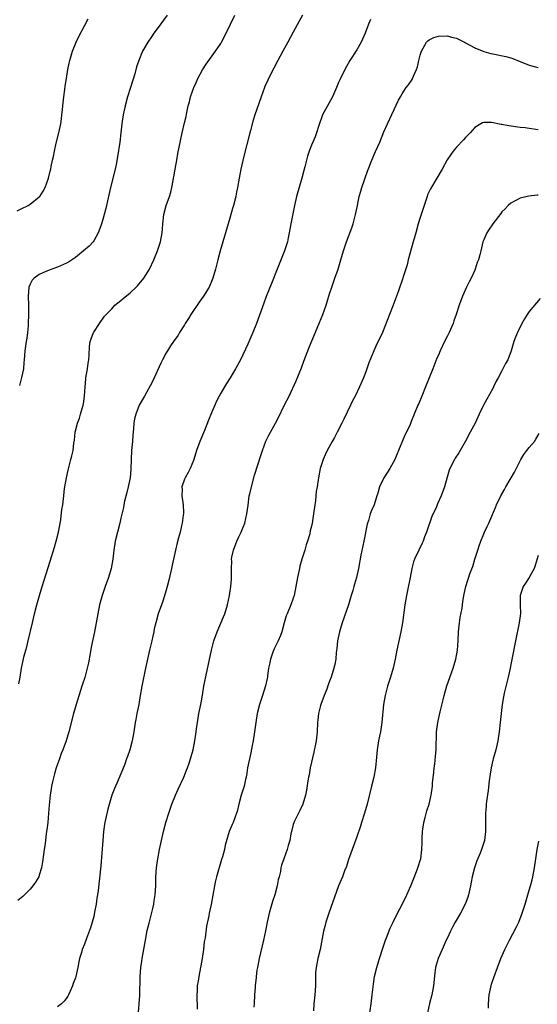
# Model space of a CAD drawing. Units: inches. Extents: x 2538000 to 2541000, y 1560000 to 1562814.
# Drawn here: x 2539375 to 2539489, y 1560691 to 1560908 of the extents above; entities that cross this region are included whole.
import ezdxf

# ---------------------------------------------------------------- set-up
doc = ezdxf.new("R2010")
doc.units = ezdxf.units.IN
doc.header["$MEASUREMENT"] = 0
doc.layers.add('LD25381560_10ft', color=254, linetype='Continuous')

msp = doc.modelspace()

# ---------------------------------------------------------------- linework, layer by layer
at = {"layer": 'LD25381560_10ft'}
for points, elevation in [([(2539437.06, 1560909), (2539436.32, 1560907.68), (2539435, 1560905.23), (2539433.83, 1560903), (2539432.67, 1560901), (2539431.59, 1560899), (2539430.74, 1560897.26), (2539430.16, 1560896.16), (2539429.39, 1560894.61), (2539428.76, 1560893.24), (2539428.67, 1560893), (2539427.95, 1560891), (2539427, 1560888.24), (2539426.55, 1560887), (2539426.16, 1560885.84), (2539425.58, 1560883.58), (2539425.41, 1560883), (2539424.1, 1560877.9), (2539423.46, 1560875), (2539423.04, 1560873), (2539422.67, 1560871), (2539422.42, 1560869.57), (2539422.31, 1560869), (2539421.82, 1560867), (2539421.62, 1560866.38), (2539421, 1560864.22), (2539420.62, 1560863), (2539419.47, 1560859), (2539418.87, 1560857), (2539418.34, 1560855), (2539417.85, 1560853), (2539417.29, 1560851), (2539417, 1560850.28), (2539416.62, 1560849.38), (2539416.43, 1560849), (2539415.19, 1560847), (2539414.27, 1560845.73), (2539413.79, 1560845), (2539413, 1560843.88), (2539412.43, 1560843), (2539411.9, 1560842.1), (2539411.18, 1560841), (2539411, 1560840.7), (2539409.93, 1560839), (2539409.59, 1560838.41), (2539408.59, 1560837), (2539407.95, 1560836.05), (2539407.28, 1560835), (2539407, 1560834.52), (2539406.19, 1560833), (2539405.79, 1560832.21), (2539404.32, 1560829), (2539403.92, 1560828.08), (2539402.2, 1560825), (2539401.79, 1560824.21), (2539401.05, 1560823), (2539400.25, 1560821), (2539399.99, 1560820.01), (2539399.86, 1560819), (2539399.8, 1560817.8), (2539399.61, 1560816.39), (2539399.53, 1560815), (2539399.35, 1560813), (2539399.23, 1560811), (2539399.16, 1560808.84), (2539399, 1560807), (2539398.6, 1560805), (2539398.28, 1560803.72), (2539397.82, 1560801.82), (2539397.65, 1560801), (2539397.56, 1560800.44), (2539397, 1560798.05), (2539396.75, 1560797), (2539396.23, 1560795), (2539395.76, 1560793), (2539395.43, 1560791), (2539395.19, 1560789), (2539394.86, 1560787), (2539394.27, 1560785), (2539393.53, 1560783), (2539392.84, 1560781), (2539392.3, 1560779), (2539391.88, 1560777), (2539391.53, 1560775), (2539391.14, 1560773), (2539390.4, 1560769.6), (2539390.21, 1560768.21), (2539389.82, 1560766.18), (2539389.56, 1560765), (2539389.02, 1560762.98), (2539388.55, 1560761.45), (2539388.38, 1560761), (2539388.07, 1560760.07), (2539387.13, 1560757), (2539386.57, 1560755), (2539385.51, 1560751), (2539384.9, 1560749), (2539384.17, 1560747), (2539383.84, 1560746.16), (2539383.42, 1560745), (2539383, 1560743.81), (2539382.74, 1560743), (2539382.32, 1560741.68), (2539381.91, 1560739.91), (2539381.68, 1560739), (2539381.58, 1560738.42), (2539381.37, 1560737), (2539381.17, 1560734.83), (2539381.04, 1560733), (2539380.86, 1560731), (2539380.67, 1560729.33), (2539380.53, 1560728.53), (2539380.33, 1560727), (2539380.2, 1560725.8), (2539380.06, 1560725), (2539379.9, 1560723.9), (2539379.73, 1560722.27), (2539379.49, 1560721), (2539379, 1560719.36), (2539378.86, 1560719), (2539378.19, 1560717.81), (2539377.61, 1560717), (2539377, 1560716.31), (2539375.72, 1560715), (2539375.34, 1560714.66), (2539374.24, 1560713.76)], 7860), ([(2539374.48, 1560761.52), (2539374.76, 1560763), (2539375.09, 1560765), (2539375.69, 1560767.69), (2539376.04, 1560769), (2539376.28, 1560769.72), (2539376.53, 1560771), (2539377.47, 1560775), (2539377.96, 1560777), (2539378.48, 1560779), (2539379.04, 1560781), (2539379.65, 1560783), (2539381.41, 1560788.59), (2539382.35, 1560791.65), (2539382.75, 1560793), (2539383.25, 1560795), (2539383.72, 1560797.72), (2539383.99, 1560800.01), (2539384.16, 1560801), (2539384.32, 1560802.32), (2539384.39, 1560803), (2539384.59, 1560804.59), (2539384.63, 1560805), (2539384.99, 1560807), (2539385.35, 1560808.65), (2539385.97, 1560811), (2539386.18, 1560811.82), (2539386.44, 1560813), (2539386.64, 1560814.64), (2539386.74, 1560815.26), (2539386.92, 1560817), (2539387.43, 1560819), (2539387.85, 1560820.15), (2539388.12, 1560821), (2539388.67, 1560823), (2539388.72, 1560823.28), (2539388.97, 1560825), (2539389.11, 1560827), (2539389.28, 1560828.72), (2539389.29, 1560829), (2539389.6, 1560831), (2539389.75, 1560832.25), (2539389.89, 1560833), (2539390.01, 1560834.01), (2539390.08, 1560835.92), (2539390.25, 1560837), (2539390.41, 1560837.59), (2539390.94, 1560839), (2539391, 1560839.11), (2539392.27, 1560841), (2539393.41, 1560842.59), (2539393.76, 1560843), (2539395, 1560844.2), (2539395.69, 1560845), (2539397, 1560846.06), (2539397.47, 1560846.53), (2539399, 1560847.79), (2539400.36, 1560849), (2539400.67, 1560849.33), (2539401, 1560849.72), (2539402.04, 1560851), (2539403.27, 1560853), (2539404.22, 1560855), (2539405.09, 1560857), (2539405.74, 1560859), (2539406.1, 1560861), (2539406.18, 1560861.82), (2539406.26, 1560863), (2539406.45, 1560865), (2539406.98, 1560867), (2539407.72, 1560869), (2539408.02, 1560869.98), (2539408.24, 1560871), (2539408.54, 1560872.54), (2539408.62, 1560873), (2539408.66, 1560873.34), (2539408.95, 1560875), (2539409.29, 1560877), (2539409.55, 1560878.45), (2539409.85, 1560879.85), (2539410.47, 1560883), (2539411, 1560885.25), (2539411.39, 1560886.61), (2539411.54, 1560887.54), (2539411.85, 1560889), (2539412.1, 1560889.9), (2539412.32, 1560891), (2539413.04, 1560893), (2539413.69, 1560894.31), (2539413.98, 1560895), (2539415, 1560896.89), (2539415.82, 1560898.18), (2539417.88, 1560901), (2539419, 1560902.69), (2539419.18, 1560903), (2539420.22, 1560905), (2539422.1, 1560909)], 7850), ([(2539407.17, 1560909), (2539405, 1560905.99), (2539404.27, 1560905), (2539403.77, 1560904.23), (2539402.91, 1560903), (2539401.76, 1560901), (2539400.91, 1560899), (2539400.44, 1560897.56), (2539400.05, 1560896.05), (2539399.12, 1560893), (2539398.47, 1560891), (2539397.9, 1560889), (2539397.5, 1560887), (2539397.22, 1560885), (2539397.01, 1560883.01), (2539396.76, 1560881), (2539396.24, 1560877.76), (2539395.93, 1560876.07), (2539395.7, 1560875), (2539394.69, 1560871), (2539394.38, 1560869.62), (2539394.06, 1560868.06), (2539393.83, 1560867), (2539393.67, 1560866.33), (2539393.32, 1560865), (2539393, 1560863.9), (2539392.72, 1560863), (2539392.54, 1560862.54), (2539392.01, 1560861), (2539391, 1560859.22), (2539390.86, 1560859), (2539389.96, 1560858.04), (2539388.77, 1560857), (2539387, 1560855.56), (2539385.45, 1560854.55), (2539385, 1560854.3), (2539383, 1560853.44), (2539381.74, 1560853), (2539381, 1560852.71), (2539380.44, 1560852.44), (2539379, 1560851.8), (2539377.85, 1560851), (2539377.46, 1560850.54), (2539377, 1560849.68), (2539376.7, 1560849), (2539376.57, 1560847), (2539376.62, 1560845), (2539376.6, 1560843), (2539376.54, 1560841), (2539376.51, 1560840.51), (2539376.4, 1560839), (2539376.22, 1560837.78), (2539376.13, 1560837), (2539375.83, 1560835), (2539375.66, 1560833), (2539375.6, 1560832.4), (2539375.49, 1560831), (2539375.09, 1560829.09), (2539374.67, 1560827.33)], 7840), ([(2539374.14, 1560865.86), (2539375, 1560866.26), (2539376.52, 1560867), (2539377, 1560867.28), (2539379, 1560868.89), (2539379.1, 1560869), (2539379.86, 1560870.14), (2539380.3, 1560871), (2539381.02, 1560873), (2539381.43, 1560874.57), (2539381.52, 1560875), (2539381.63, 1560875.63), (2539381.94, 1560877), (2539382.16, 1560877.84), (2539382.34, 1560879), (2539382.72, 1560880.72), (2539383.33, 1560883), (2539383.75, 1560885), (2539383.87, 1560886.13), (2539383.99, 1560887), (2539384.11, 1560888.11), (2539384.18, 1560889), (2539384.39, 1560891), (2539384.62, 1560892.62), (2539384.7, 1560893.3), (2539384.97, 1560895), (2539385.31, 1560897), (2539385.6, 1560898.4), (2539385.74, 1560899), (2539386.33, 1560901), (2539387.16, 1560903), (2539387.75, 1560904.25), (2539389, 1560906.6), (2539389.8, 1560908.2)], 7830), ([(2539452.01, 1560907.99), (2539451.59, 1560907), (2539450.84, 1560905), (2539449.97, 1560903), (2539449, 1560901.36), (2539447.45, 1560899), (2539446.36, 1560897), (2539445.28, 1560894.72), (2539445, 1560894.09), (2539444.56, 1560893), (2539443.62, 1560891), (2539442.51, 1560889), (2539441.48, 1560887), (2539440.61, 1560884.61), (2539440.12, 1560883), (2539439.82, 1560882.18), (2539439, 1560880.28), (2539438.5, 1560879), (2539438.13, 1560877.87), (2539437.91, 1560877), (2539437.56, 1560875.56), (2539437.31, 1560874.69), (2539436.9, 1560873), (2539435.72, 1560869), (2539435.25, 1560867), (2539434.49, 1560863), (2539434.12, 1560861), (2539433.9, 1560859.9), (2539433.7, 1560859), (2539433.09, 1560857), (2539431.92, 1560854.08), (2539431.47, 1560853), (2539430.22, 1560849.78), (2539429.05, 1560846.95), (2539428.5, 1560845.5), (2539426.88, 1560841), (2539426.07, 1560839), (2539425, 1560836.46), (2539423.35, 1560833), (2539423, 1560832.31), (2539422.52, 1560831.48), (2539422.28, 1560831), (2539421.12, 1560829), (2539420.26, 1560827.74), (2539419.85, 1560827), (2539419, 1560825.6), (2539418.66, 1560825), (2539418.1, 1560823.9), (2539417.7, 1560823), (2539417, 1560821.3), (2539416.32, 1560819.68), (2539415.42, 1560817.42), (2539414.43, 1560815), (2539413.68, 1560813), (2539413.53, 1560812.47), (2539413, 1560810.82), (2539412.27, 1560809), (2539411.86, 1560808.14), (2539411.14, 1560807), (2539411, 1560806.68), (2539410.46, 1560805), (2539410.48, 1560804.48), (2539410.44, 1560803), (2539410.71, 1560801), (2539410.78, 1560799.22), (2539410.78, 1560799), (2539410.73, 1560798.73), (2539410.53, 1560797), (2539410.37, 1560796.37), (2539410.07, 1560795), (2539409.72, 1560793.72), (2539409.39, 1560792.61), (2539409, 1560790.99), (2539408.27, 1560787.73), (2539408.13, 1560787), (2539407.59, 1560784.41), (2539407.23, 1560783), (2539407, 1560782.21), (2539406.21, 1560779.79), (2539405.91, 1560779), (2539405.2, 1560777), (2539404.66, 1560775), (2539404.36, 1560773.64), (2539404.24, 1560773), (2539404.03, 1560772.03), (2539403.8, 1560771), (2539403.31, 1560769), (2539402.85, 1560767), (2539402.45, 1560765), (2539401.59, 1560761), (2539401.24, 1560759), (2539400.93, 1560757), (2539400.54, 1560755), (2539400.31, 1560753.69), (2539400.16, 1560753), (2539399.99, 1560751.99), (2539399.85, 1560751), (2539399.49, 1560749), (2539398.95, 1560747), (2539398.44, 1560745.56), (2539398.26, 1560745), (2539397.83, 1560743.83), (2539397, 1560741.69), (2539396.17, 1560739.83), (2539395.79, 1560739), (2539395.55, 1560738.45), (2539394.98, 1560737), (2539394.09, 1560733.91), (2539393.61, 1560731.61), (2539393.45, 1560731), (2539393.38, 1560730.62), (2539393.15, 1560729), (2539392.98, 1560727), (2539392.56, 1560721.44), (2539391.95, 1560715.95), (2539391.83, 1560715), (2539391.7, 1560714.3), (2539391.53, 1560713), (2539391.2, 1560711.2), (2539391, 1560710.28), (2539390.67, 1560709), (2539390.28, 1560707.72), (2539389.42, 1560705.42), (2539389, 1560704.18), (2539388.47, 1560703), (2539388.29, 1560702.29), (2539387.9, 1560701), (2539387.75, 1560700.25), (2539387.53, 1560699), (2539387.09, 1560697), (2539387, 1560696.7), (2539386.5, 1560695.5), (2539386.32, 1560695), (2539385.81, 1560693.81), (2539385.44, 1560693), (2539385.29, 1560692.71), (2539385, 1560692.22), (2539384.45, 1560691.55), (2539383.91, 1560691), (2539383, 1560690.31)], 7870), ([(2539400.7, 1560687.3), (2539401.05, 1560691), (2539401.16, 1560692.84), (2539401.23, 1560697), (2539401.37, 1560699), (2539401.59, 1560700.41), (2539401.66, 1560701), (2539402.38, 1560705), (2539402.8, 1560707.2), (2539403.19, 1560708.81), (2539403.34, 1560709.34), (2539404.02, 1560712.02), (2539404.22, 1560713), (2539404.31, 1560713.69), (2539404.54, 1560715), (2539404.68, 1560717), (2539404.72, 1560719), (2539404.84, 1560721), (2539405.12, 1560723), (2539405.5, 1560725), (2539405.91, 1560727), (2539406.38, 1560729), (2539406.93, 1560731), (2539407.55, 1560733), (2539408.24, 1560735), (2539409.04, 1560737), (2539409.64, 1560738.36), (2539410.87, 1560741), (2539411.47, 1560742.53), (2539411.68, 1560743), (2539412.05, 1560744.05), (2539412.34, 1560745), (2539412.48, 1560745.52), (2539412.89, 1560747), (2539413.3, 1560749), (2539413.55, 1560750.45), (2539413.61, 1560751), (2539413.66, 1560751.66), (2539413.86, 1560753), (2539414.05, 1560753.95), (2539414.19, 1560755), (2539414.63, 1560757), (2539414.67, 1560757.33), (2539415.02, 1560759.02), (2539415.29, 1560761), (2539415.54, 1560762.46), (2539417, 1560769), (2539417.51, 1560771), (2539418.19, 1560773), (2539419.65, 1560776.35), (2539419.89, 1560777), (2539420.47, 1560779), (2539420.93, 1560781), (2539421.25, 1560783), (2539421.36, 1560784.64), (2539421.38, 1560785), (2539421.35, 1560785.35), (2539421.35, 1560787), (2539421.43, 1560788.57), (2539421.41, 1560789), (2539421.48, 1560789.48), (2539421.81, 1560791), (2539422.56, 1560793), (2539423, 1560793.97), (2539423.51, 1560795), (2539423.93, 1560796.07), (2539424.31, 1560797), (2539424.79, 1560799), (2539425.03, 1560800.97), (2539425.31, 1560803), (2539425.41, 1560803.41), (2539425.76, 1560805), (2539426.48, 1560807.52), (2539427.92, 1560812.08), (2539428.23, 1560813), (2539428.98, 1560815.02), (2539429.63, 1560816.37), (2539431.05, 1560819), (2539431.72, 1560820.28), (2539433, 1560822.9), (2539434.06, 1560825), (2539435.64, 1560828.36), (2539436.79, 1560831.21), (2539437.33, 1560832.67), (2539438.45, 1560835.55), (2539440.81, 1560841.19), (2539441.53, 1560843), (2539442.23, 1560845), (2539443, 1560847.5), (2539443.49, 1560849), (2539443.9, 1560850.1), (2539444.18, 1560851), (2539444.87, 1560853), (2539445.52, 1560855), (2539446.11, 1560857), (2539446.75, 1560859), (2539447.92, 1560862.08), (2539448.24, 1560863), (2539448.75, 1560865), (2539449.14, 1560867), (2539449.55, 1560869), (2539449.86, 1560870.14), (2539450.12, 1560871), (2539451.39, 1560874.61), (2539452.32, 1560877), (2539453.12, 1560878.88), (2539454.06, 1560881), (2539455, 1560883.25), (2539455.78, 1560885), (2539458.2, 1560890.2), (2539458.61, 1560891), (2539459, 1560891.61), (2539459.9, 1560893), (2539460.38, 1560893.62), (2539461.2, 1560894.8), (2539461.31, 1560895), (2539461.5, 1560895.5), (2539462.19, 1560897), (2539462.4, 1560897.6), (2539462.68, 1560899), (2539463, 1560900.14), (2539463.26, 1560901), (2539463.67, 1560901.67), (2539464.41, 1560903), (2539464.67, 1560903.33), (2539465, 1560903.55), (2539465.97, 1560904.03), (2539467, 1560904.33), (2539469, 1560904.4), (2539469.87, 1560904.13), (2539471, 1560903.87), (2539472.77, 1560903), (2539473, 1560902.85), (2539475, 1560901.78), (2539477, 1560900.97), (2539478.53, 1560900.53), (2539479, 1560900.42), (2539481.87, 1560899.87), (2539483, 1560899.55), (2539483.4, 1560899.4), (2539484.81, 1560898.81), (2539485.4, 1560898.6), (2539487, 1560897.96), (2539488.4, 1560897.6), (2539489, 1560897.4)], 7880), ([(2539489, 1560883.71), (2539487, 1560884.01), (2539486.12, 1560884.12), (2539485, 1560884.24), (2539482.54, 1560884.54), (2539481, 1560884.85), (2539480.85, 1560884.85), (2539478.7, 1560885.3), (2539477, 1560885.32), (2539476.75, 1560885.25), (2539476.32, 1560885), (2539475, 1560884.18), (2539473.99, 1560883), (2539473, 1560882.03), (2539472.5, 1560881.5), (2539471, 1560879.88), (2539470.27, 1560879), (2539469.72, 1560878.28), (2539468.93, 1560877.07), (2539467.8, 1560875), (2539466.67, 1560873), (2539465.29, 1560870.71), (2539464.63, 1560869.37), (2539464.49, 1560869), (2539463.83, 1560867), (2539463.66, 1560866.34), (2539463, 1560864.38), (2539462.56, 1560863), (2539462, 1560861), (2539461.47, 1560859), (2539460.33, 1560855), (2539460.08, 1560853.92), (2539459.26, 1560851.26), (2539459.19, 1560851), (2539458.22, 1560848.22), (2539457.57, 1560846.43), (2539457.02, 1560845), (2539456.22, 1560843), (2539454.67, 1560839), (2539453.72, 1560837), (2539453.46, 1560836.54), (2539452.75, 1560835), (2539451.69, 1560832.31), (2539451.24, 1560831), (2539451, 1560830.36), (2539450.45, 1560829), (2539449.58, 1560827), (2539448.64, 1560825), (2539448.07, 1560823.93), (2539447.64, 1560823), (2539446.12, 1560819.88), (2539445.71, 1560819), (2539444.7, 1560817), (2539444.11, 1560815.89), (2539443.59, 1560815), (2539442.49, 1560813), (2539442, 1560812), (2539441.58, 1560811), (2539440.91, 1560809), (2539440.55, 1560807), (2539440.51, 1560806.51), (2539440.29, 1560805), (2539440.08, 1560803.92), (2539440.01, 1560803), (2539439.87, 1560801.87), (2539439.73, 1560801), (2539439.46, 1560799), (2539439.14, 1560797), (2539439, 1560796.31), (2539438.72, 1560795.28), (2539438.62, 1560794.62), (2539438.14, 1560793), (2539437.82, 1560792.18), (2539437.55, 1560791), (2539436.92, 1560789), (2539436.48, 1560787.52), (2539436.34, 1560787), (2539435.91, 1560785), (2539435.59, 1560783), (2539435.18, 1560781), (2539435, 1560780.45), (2539434.47, 1560779), (2539433.63, 1560777), (2539433.46, 1560776.54), (2539432.99, 1560775), (2539432.49, 1560773), (2539432.17, 1560772.17), (2539431.7, 1560771), (2539431.44, 1560770.56), (2539430.75, 1560769.25), (2539430.51, 1560768.51), (2539429.95, 1560767), (2539429.82, 1560766.18), (2539429.57, 1560765), (2539429.29, 1560763.29), (2539429.28, 1560763), (2539429.24, 1560762.76), (2539428.86, 1560761.14), (2539428.18, 1560759), (2539427.92, 1560758.08), (2539427.54, 1560757), (2539427.02, 1560755), (2539426.71, 1560753), (2539426.47, 1560751), (2539426.18, 1560749), (2539425.96, 1560747.96), (2539425.66, 1560746.34), (2539425.32, 1560745), (2539424.94, 1560743), (2539424.7, 1560741.3), (2539424.45, 1560740.45), (2539424.14, 1560739), (2539423.9, 1560738.1), (2539423.54, 1560737), (2539423.01, 1560734.99), (2539422.62, 1560733.38), (2539422.5, 1560733), (2539421.73, 1560731), (2539421.49, 1560730.51), (2539420.9, 1560729), (2539420, 1560726), (2539419.8, 1560725), (2539419.4, 1560723.4), (2539419.2, 1560722.8), (2539418.08, 1560719), (2539417.79, 1560717.79), (2539417.61, 1560717), (2539416.86, 1560712.86), (2539416.48, 1560711), (2539416.37, 1560710.37), (2539415.9, 1560708.1), (2539415.54, 1560705.54), (2539415.37, 1560704.63), (2539415.18, 1560703), (2539414.91, 1560701), (2539414.6, 1560699.4), (2539414.54, 1560699), (2539414.14, 1560697), (2539414.01, 1560695.99), (2539413.84, 1560695), (2539413.78, 1560693.78), (2539413.77, 1560693), (2539413.84, 1560689.84)], 7890), ([(2539489, 1560869.26), (2539488.74, 1560869.26), (2539486.96, 1560869.04), (2539485, 1560868.59), (2539484.1, 1560868.1), (2539483, 1560867.54), (2539482.39, 1560867), (2539481.69, 1560866.31), (2539481, 1560865.58), (2539480.74, 1560865.26), (2539478.98, 1560863), (2539478.22, 1560861.78), (2539477.69, 1560861), (2539477, 1560859.44), (2539476.82, 1560859), (2539476.32, 1560857), (2539476.13, 1560856.13), (2539475.83, 1560855), (2539475.56, 1560854.44), (2539475.14, 1560853), (2539475, 1560852.73), (2539474.22, 1560851), (2539473.8, 1560850.2), (2539473.22, 1560849), (2539472.3, 1560847), (2539471.56, 1560845), (2539470.91, 1560843), (2539470.41, 1560841.59), (2539470.22, 1560841), (2539469.37, 1560839), (2539469, 1560838.24), (2539468.36, 1560837), (2539467.39, 1560835), (2539467, 1560834.04), (2539466.68, 1560833.32), (2539465.74, 1560831), (2539464.94, 1560829), (2539464.16, 1560827), (2539463.36, 1560825), (2539462.66, 1560823.34), (2539462.49, 1560823), (2539461.63, 1560821), (2539461, 1560819.37), (2539460.74, 1560818.74), (2539459.96, 1560817), (2539459.63, 1560816.37), (2539458.18, 1560813), (2539457.36, 1560811), (2539456.28, 1560809), (2539455.79, 1560808.21), (2539454.96, 1560807), (2539454.03, 1560805), (2539453.62, 1560803.62), (2539453.45, 1560803), (2539452.81, 1560801), (2539452.26, 1560799.74), (2539451.99, 1560799), (2539451.58, 1560797.58), (2539451.37, 1560797), (2539451.28, 1560796.72), (2539450.55, 1560793), (2539449.91, 1560789.91), (2539449.36, 1560787), (2539448.93, 1560785), (2539448.5, 1560783.5), (2539448.37, 1560783), (2539448.13, 1560782.13), (2539447.78, 1560781), (2539447.14, 1560779), (2539445.79, 1560775), (2539445.18, 1560773), (2539444.78, 1560771), (2539444.63, 1560769.37), (2539444.49, 1560768.49), (2539444.36, 1560767), (2539444.17, 1560765.83), (2539443.95, 1560765), (2539443.32, 1560763), (2539443, 1560762.11), (2539442.69, 1560761.31), (2539442.37, 1560760.37), (2539441.82, 1560759), (2539441.08, 1560757), (2539441, 1560756.74), (2539440.55, 1560755), (2539440.4, 1560753.6), (2539440.36, 1560753), (2539440.3, 1560751), (2539440.05, 1560749), (2539439.54, 1560746.46), (2539438.74, 1560743), (2539438.48, 1560741.52), (2539438.35, 1560741), (2539438.19, 1560740.19), (2539437.92, 1560738.08), (2539437.69, 1560737), (2539437.08, 1560735), (2539436.41, 1560733.59), (2539435.15, 1560731), (2539435.11, 1560730.89), (2539435, 1560730.52), (2539434.68, 1560729.32), (2539434.48, 1560728.48), (2539434.22, 1560727), (2539433.87, 1560725.87), (2539433.68, 1560725), (2539432.92, 1560723), (2539432.44, 1560721.56), (2539432.28, 1560721), (2539432.15, 1560720.15), (2539431.88, 1560719), (2539431.68, 1560718.32), (2539431.48, 1560717), (2539430.93, 1560715), (2539430.43, 1560713.57), (2539429.69, 1560711), (2539429.25, 1560709), (2539428.9, 1560707.1), (2539428.45, 1560705), (2539427.49, 1560701), (2539427.09, 1560699), (2539427, 1560698.41), (2539426.79, 1560697), (2539426.79, 1560696.79), (2539426.59, 1560695), (2539426.57, 1560694.57), (2539426.44, 1560693), (2539426.34, 1560691), (2539426.27, 1560690.27)], 7900), ([(2539489.47, 1560846.53), (2539487, 1560843.61), (2539486.57, 1560843), (2539485.97, 1560842.03), (2539485.39, 1560841), (2539484.41, 1560839), (2539484.03, 1560837.97), (2539483.65, 1560837), (2539483.06, 1560835), (2539482.28, 1560833), (2539481.82, 1560832.18), (2539481.23, 1560831), (2539481, 1560830.59), (2539480.16, 1560829), (2539479.74, 1560828.26), (2539479.17, 1560827), (2539479, 1560826.66), (2539477.71, 1560824.29), (2539476.98, 1560823), (2539476.01, 1560821), (2539475.07, 1560819), (2539474.03, 1560817), (2539472.97, 1560815.03), (2539471.78, 1560813), (2539471.51, 1560812.49), (2539470.73, 1560811.27), (2539470.53, 1560811), (2539469.52, 1560809), (2539469.37, 1560808.63), (2539468.92, 1560807.08), (2539468.35, 1560805), (2539467.63, 1560803), (2539466.8, 1560801.2), (2539466.55, 1560800.55), (2539465.58, 1560798.42), (2539464.37, 1560795), (2539463.97, 1560793.97), (2539463.62, 1560793), (2539463.45, 1560792.55), (2539462.67, 1560791), (2539461.74, 1560789), (2539461.54, 1560788.46), (2539461.15, 1560787), (2539460.76, 1560785), (2539460.16, 1560782.16), (2539459.93, 1560781), (2539459.82, 1560780.18), (2539459.61, 1560779), (2539459.28, 1560776.72), (2539459.06, 1560775), (2539458.73, 1560773), (2539457.81, 1560769), (2539457.46, 1560767), (2539457.03, 1560765), (2539456.43, 1560763), (2539456.08, 1560761.92), (2539455.77, 1560761), (2539455.23, 1560759), (2539454.9, 1560757), (2539454.52, 1560753), (2539454.2, 1560751), (2539454.01, 1560749.99), (2539453.81, 1560749), (2539453.49, 1560747), (2539453.36, 1560745.36), (2539453.15, 1560743), (2539452.76, 1560741), (2539452.24, 1560739), (2539451.32, 1560735), (2539450.73, 1560733), (2539450.06, 1560731), (2539449.81, 1560730.19), (2539449, 1560727.85), (2539447.95, 1560725), (2539447.39, 1560723.39), (2539447.21, 1560722.79), (2539446.72, 1560721.28), (2539446.32, 1560720.32), (2539445.83, 1560719), (2539444.98, 1560717), (2539442.83, 1560711), (2539442.17, 1560709), (2539441.94, 1560708.06), (2539441.65, 1560707), (2539440.91, 1560703), (2539440.42, 1560701), (2539440.2, 1560699.8), (2539440.02, 1560699), (2539439.93, 1560697.92), (2539439.9, 1560697), (2539439.93, 1560696.07), (2539439.93, 1560695), (2539439.79, 1560693), (2539439.68, 1560692.32), (2539439.53, 1560691), (2539439.44, 1560689.43)], 7910), ([(2539451.89, 1560689), (2539452.16, 1560691), (2539452.41, 1560693), (2539452.67, 1560695.33), (2539452.91, 1560697), (2539453.39, 1560699), (2539453.78, 1560700.22), (2539454, 1560701), (2539454.72, 1560703.28), (2539455.32, 1560705), (2539455.55, 1560705.55), (2539456.34, 1560707.66), (2539457.01, 1560709.01), (2539457.96, 1560711), (2539459, 1560712.9), (2539460.02, 1560715), (2539460.89, 1560717), (2539461.49, 1560718.51), (2539462.2, 1560720.2), (2539462.5, 1560721), (2539462.6, 1560721.4), (2539463, 1560722.62), (2539463.1, 1560723), (2539463.36, 1560725), (2539463.41, 1560726.59), (2539463.42, 1560727.42), (2539463.48, 1560729), (2539463.78, 1560731), (2539464.11, 1560732.11), (2539464.48, 1560733.52), (2539464.96, 1560735), (2539465.3, 1560736.7), (2539465.37, 1560737), (2539465.67, 1560739), (2539465.72, 1560739.72), (2539465.99, 1560742.01), (2539466.07, 1560743), (2539466.18, 1560743.82), (2539466.37, 1560745.63), (2539466.49, 1560747), (2539466.61, 1560751), (2539466.86, 1560753), (2539467.4, 1560755.4), (2539468.03, 1560758.03), (2539468.24, 1560759), (2539468.86, 1560761.14), (2539470.23, 1560765), (2539470.83, 1560767), (2539471.21, 1560769), (2539471.36, 1560771), (2539471.44, 1560773), (2539471.65, 1560775), (2539471.83, 1560776.17), (2539472.23, 1560778.23), (2539472.39, 1560779.61), (2539472.62, 1560781), (2539473.05, 1560783), (2539474.04, 1560786.04), (2539474.56, 1560787.44), (2539475.03, 1560789.03), (2539475.67, 1560791), (2539476.02, 1560791.98), (2539476.35, 1560793), (2539477, 1560794.63), (2539477.17, 1560795), (2539477.78, 1560796.22), (2539478.12, 1560797), (2539479.6, 1560800.4), (2539479.82, 1560801), (2539480.75, 1560803), (2539481.57, 1560804.43), (2539481.85, 1560805), (2539483.78, 1560808.22), (2539485.18, 1560811), (2539485.87, 1560812.13), (2539486.48, 1560813), (2539487, 1560813.63), (2539488.18, 1560815), (2539488.51, 1560815.49), (2539489.23, 1560816.77)], 7920), ([(2539489, 1560789.87), (2539488.35, 1560787.65), (2539488.08, 1560787), (2539487.02, 1560784.98), (2539486.23, 1560783.77), (2539485.7, 1560783), (2539485.03, 1560781), (2539485.04, 1560779), (2539485.07, 1560777.07), (2539484.8, 1560775), (2539483.98, 1560771), (2539483.3, 1560767.3), (2539483, 1560765.84), (2539482.82, 1560765), (2539482.36, 1560763), (2539481.52, 1560759.52), (2539481.33, 1560758.67), (2539481.03, 1560757), (2539480.81, 1560755), (2539480.64, 1560753), (2539480.42, 1560751), (2539480.12, 1560749), (2539479.66, 1560747), (2539479.08, 1560745), (2539479, 1560744.69), (2539478.6, 1560743), (2539478.38, 1560741.62), (2539478.19, 1560740.19), (2539477.96, 1560738.04), (2539477.62, 1560735.62), (2539477.56, 1560735), (2539477.53, 1560734.47), (2539477.37, 1560733), (2539477.36, 1560731.36), (2539477.4, 1560729), (2539477.16, 1560727), (2539476.51, 1560725), (2539476.21, 1560724.21), (2539475.49, 1560722.51), (2539474.99, 1560721.01), (2539474.48, 1560719), (2539474.21, 1560717.79), (2539474.06, 1560717), (2539473.61, 1560715), (2539473.46, 1560714.54), (2539472.92, 1560713), (2539471.87, 1560711), (2539470.7, 1560709), (2539470.13, 1560707.87), (2539469.66, 1560707), (2539469, 1560705.54), (2539468.73, 1560705), (2539467.81, 1560703), (2539466.97, 1560701), (2539466.5, 1560699.5), (2539466.38, 1560699), (2539466.18, 1560697.82), (2539465.89, 1560695), (2539465.55, 1560693), (2539465.06, 1560691.06), (2539464.6, 1560689)], 7930), ([(2539478.01, 1560690.01), (2539478.04, 1560691), (2539478.21, 1560693), (2539478.62, 1560695), (2539478.7, 1560695.3), (2539479.19, 1560696.81), (2539480.02, 1560699), (2539480.79, 1560701), (2539481.68, 1560703), (2539482.67, 1560705), (2539484.17, 1560707.83), (2539484.7, 1560709), (2539485.48, 1560711), (2539486.11, 1560713), (2539487, 1560716.08), (2539487.29, 1560717), (2539487.65, 1560718.35), (2539487.81, 1560719), (2539488.18, 1560721), (2539488.46, 1560723), (2539488.78, 1560725), (2539489.16, 1560726.84)], 7940)]:
    msp.add_lwpolyline(points, dxfattribs=dict(at, elevation=elevation))

doc.saveas('drawing.dxf')
